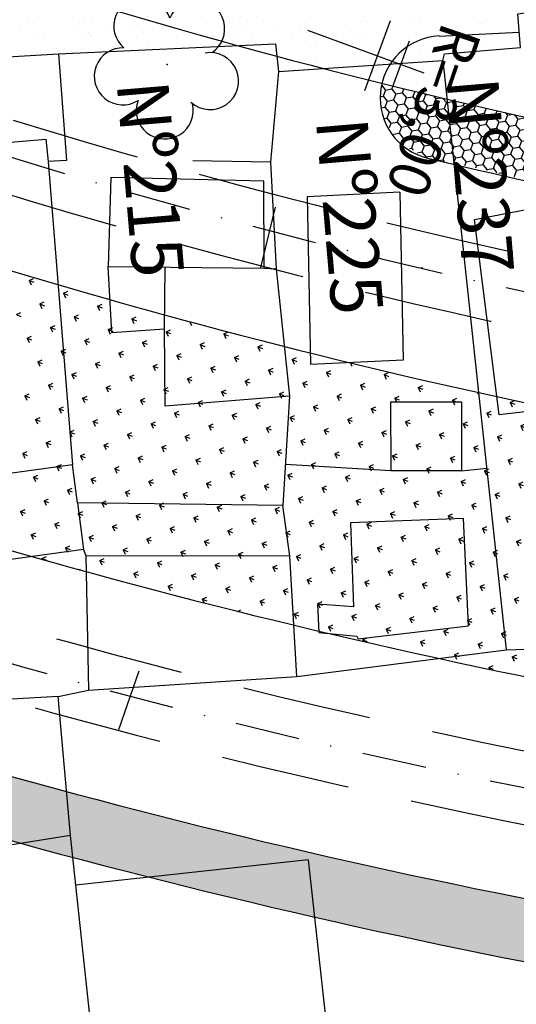
# Model space of a CAD drawing. Extents: x 23 to 378316, y 25 to 3363791.
# Drawn here: x 193533 to 193581, y 1685949 to 1686045 of the extents above; entities that cross this region are included whole.
import ezdxf

# ---------------------------------------------------------------- set-up
doc = ezdxf.new("R2010")
doc.units = 0
doc.header["$LTSCALE"] = 5
doc.header["$MEASUREMENT"] = 0
doc.header["$PDSIZE"] = 5
for name, pattern in [('CONTINUO', [0]), ('DASHDOT2', [0.5, 0.25, -0.125, 0, -0.125]), ('DASHED', [0.75, 0.5, -0.25])]:
    doc.linetypes.add(name, pattern=pattern)
doc.layers.get('0').update_dxf_attribs({"linetype": 'CONTINUOUS'})
for name, color, linetype in [('CALÇADA', 254, 'CONTINUOUS'), ('EIXOPROJ', 10, 'CONTINUOUS'), ('FAIXAS', 10, 'DASHED'), ('MFIOPROJ', 10, 'CONTINUOUS'), ('T-ARVORE', 123, 'CONTINUO'), ('T-CERCA_MURO_TELA', 252, 'CONTINUOUS'), ('T-EDIF', 252, 'CONTINUOUS'), ('T-PLANODIRETOR', 7, 'CONTINUOUS'), ('T-POSTE', 41, 'CONTINUO'), ('T-TERRA', 33, 'CONTINUOUS'), ('T-TEXTG', 7, 'CONTINUOUS'), ('T-TEXTP', 252, 'CONTINUOUS'), ('T-VEGETACAO', 111, 'CONTINUOUS')]:
    doc.layers.add(name, color=color, linetype=linetype)
pattern_1 = [(249.42482119, (-1315768.72525, 2454321.39184), (0.17726818969, -1.06791899803), [0.625, -1.25]), (9.42482119, (-1315768.72525, 2454321.39184), (0.83621088664, 0.68747825457), [0.625, -1.25]), (309.42482119, (-1315768.72525, 2454321.39184), (1.01347907633, -0.38044074346), [-1.25, 0.625])]
pattern_2 = [(339.42482119, (-1315768.7252, 2454321.3918), (2.2762615338, 1.033747274), [0.46875, -3.0667839075]), (294.42482119, (-1315768.7252, 2454321.3918), (2.2762615344, 1.0337472742), [0.46875, -2.03125]), (24.42482119, (-1315768.7252, 2454321.3918), (-1.0337472742, 2.2762615344), [0.46875, -2.03125])]

# ---------------------------------------------------------------- blocks, each defined once
blk = doc.blocks.new('SIMB_ARVORE')
at = {"color": 0}
for centre, start, end in [((-0.545, 0.75), 18.7498, 233.1301), ((0.545, 0.75), 306.8699, 161.2502), ((-0.88, -0.285), 87.0134, 319.1849), ((0.88, -0.285), 234.9262, 89.0037), ((0, -0.925), 162.8241, 17.1759)]:
    blk.add_arc(centre, 0.575, start, end, dxfattribs=at)
blk.add_point((0, 0), dxfattribs=at)
for tag in ['COTA', 'PONTO', 'DESC']:
    blk.add_attdef(tag, (0, 0), '', height=1)
blk = doc.blocks.new('A$C092160AA')
at = {"layer": 'T-ARVORE'}
blk.add_blockref('SIMB_ARVORE', (1.455, 1.46, -0.814), dxfattribs=at)
blk = doc.blocks.new('SIMB_POSTE')
at = {"color": 0}
for points in [[(0, 0), (0, 2.5)], [(-0.5, 2), (0.5, 2)], [(-0.75, 1.5), (0.75, 1.5)]]:
    blk.add_lwpolyline(points, dxfattribs=at)
for tag in ['COTA', 'PONTO', 'DESC']:
    blk.add_attdef(tag, (0, 0), '', height=1)

msp = doc.modelspace()

# ---------------------------------------------------------------- hatches: boundary and pattern name
at = {"layer": 'CALÇADA', "linetype": 'CONTINUO', "ltscale": 5}
h = msp.add_hatch(dxfattribs=at)
h.set_pattern_fill('HONEY', color=256, scale=5, angle=-110.57518, style=0)
h.set_pattern_definition(pattern_1)
h.paths.add_polyline_path([(193583.528, 1686028.914), (193582.557, 1686035.078, -0.003508), (193574.352, 1686036.965), (193575.027, 1686030.705)], flags=17)
h.paths.add_polyline_path([(193572.953, 1686039.974), (193574.979, 1686015.892), (193582.453, 1686016.521), (193580.427, 1686040.603)], flags=9)
h = msp.add_hatch(dxfattribs=at)
h.set_pattern_fill('HONEY', color=256, scale=5, angle=-110.57518, style=0)
h.set_pattern_definition(pattern_1)
h.paths.add_polyline_path([(193572.503, 1686031.237), (193575.027, 1686030.705), (193574.352, 1686036.965, -0.002696), (193568.064, 1686038.493), (193567.929, 1686036.43), (193568.343, 1686034.796), (193569.747, 1686032.738)])
at = {"layer": 'CALÇADA', "ltscale": 5}
h = msp.add_hatch(dxfattribs=at)
h.set_pattern_fill('HONEY', color=256, scale=6, angle=-110.57518, style=0)
h.set_pattern_definition([(249.42482119, (-2822312.3661, 3222145.7653), (0.21272182763, -1.28150279764), [0.75, -1.5]), (9.42482119, (-2822312.3661, 3222145.7653), (1.00345306396, 0.82497390549), [0.75, -1.5]), (309.42482119, (-2822312.3661, 3222145.7653), (1.21617489159, -0.45652889216), [-1.5, 0.75])])
h.paths.add_polyline_path([(193515.051, 1685976.441), (193515.832, 1685969.93, 0.006624), (193533.144, 1685964.938), (193537.913, 1685965.703), (193537.534, 1685969.963, -0.008679)])
h.paths.add_polyline_path([(193533.144, 1685964.938, 0.001903), (193538.142, 1685963.589), (193537.913, 1685965.703)])
h.paths.add_polyline_path([(193537.534, 1685969.963), (193537.913, 1685965.703), (193538.142, 1685963.589, 0.002796), (193545.502, 1685961.676), (193560.921, 1685963.344), (193561.535, 1685957.81, 0.008293), (193583.604, 1685953.156), (193583.134, 1685959.36, -0.01737)])
h.paths.add_polyline_path([(193560.921, 1685963.344), (193545.502, 1685961.676, 0.006064), (193561.535, 1685957.81)], flags=16)
h.paths.add_polyline_path([(193604.048, 1685949.52), (193603.561, 1685955.679, -0.007699), (193583.134, 1685959.36), (193583.604, 1685953.156, 0.007634)])
h.paths.add_polyline_path([(193588.86, 1685953.958), (193590.886, 1685929.876), (193598.359, 1685930.505), (193596.334, 1685954.586)], flags=9)
at = {"layer": 'T-TERRA', "ltscale": 5}
h = msp.add_hatch(dxfattribs=at)
h.set_pattern_fill('AR-SAND', color=256, scale=2, angle=-110.57518, style=0)
h.set_pattern_definition([(286.92482119, (-2822312.366, 3222145.7653), (3.6521068476, -1.2363606165), [0, -3.04, 0, -3.4, 0, -3.25]), (256.92482119, (-2822312.366, 3222145.7653), (4.0403264296, -5.297379951), [0, -1.64, 0, -2.74, 0, -1.05]), (216.92482119, (-2822311.5015, 3222148.0684), (-2.178247618, -5.8349707415), [0, -1, 0, -3.6, 0, -4.7]), (206.92482119, (-2822311.5015, 3222148.0684), (-0.469542279, -6.24563658), [0, -0.5, 0, -2.36, 0, -2.7])])
h.paths.add_polyline_path([(193459.537, 1686060.646), (193466.364, 1686025.774), (193484.383, 1686031.088), (193486.077, 1686037.349), (193508.483, 1686039.351), (193513.19, 1686039.946), (193557.778, 1686042.297), (193558.048, 1686039.631), (193581.472, 1686041.958), (193581.226, 1686045.223), (193583.766, 1686045.55), (193579.516, 1686072.485), (193558.897, 1686069.865), (193550.727, 1686071.343), (193511.328, 1686067.069), (193511.449, 1686065.605)])
at = {"layer": 'T-VEGETACAO', "linetype": 'CONTINUO', "ltscale": 5}
h = msp.add_hatch(dxfattribs=at)
h.set_pattern_fill('GRASS', color=256, scale=2.5, angle=-110.57518, style=0)
h.set_pattern_definition(pattern_2)
h.paths.add_polyline_path([(193573.08, 1685982.947), (193579.709, 1686008.06, -0.010471), (193554.172, 1686014.173), (193546.406, 1685989.367, 0.010334)])
h = msp.add_hatch(dxfattribs=at)
h.set_pattern_fill('GRASS', color=256, scale=2.5, angle=-110.57518, style=0)
h.set_pattern_definition(pattern_2)
h.paths.add_polyline_path([(193595.713, 1685978.403), (193599.695, 1686004.054, -0.008128), (193579.709, 1686008.06), (193573.08, 1685982.947, 0.008695)])

# ---------------------------------------------------------------- linework, layer by layer
at = {"layer": 'EIXOPROJ', "linetype": 'DASHDOT2', "ltscale": 5}
for radius, start, end in [(616.5, 252.875536, 264.219537), (663.5, 252.87645, 264.220017)]:
    msp.add_arc((193712.884, 1686620.753), radius, start, end, dxfattribs=at)
at = {"layer": 'EIXOPROJ', "ltscale": 5}
msp.add_point((193571.953, 1686020.627), dxfattribs=at)
at = {"layer": 'FAIXAS', "ltscale": 5}
for radius, start, end in [(613, 252.875536, 264.219537), (620, 252.875536, 264.219537), (660, 252.87645, 264.220017), (667, 252.87645, 264.220017)]:
    msp.add_arc((193712.884, 1686620.753), radius, start, end, dxfattribs=at)
at = {"layer": 'MFIOPROJ', "ltscale": 5}
msp.add_line((193573.603, 1686043.066), (193581.36, 1686043.444), dxfattribs=at)
for centre, radius, start, end in [((193573.894, 1686037.074), 6, 92.78309, 256.60579), ((193712.884, 1686620.753), 606, 256.60579, 264.219537), ((193712.881, 1686620.741), 626.987, 252.875422, 264.219632), ((193715.04, 1686631.397), 663.807, 252.969087, 264.127405), ((193712.884, 1686620.753), 674, 252.87645, 264.220017)]:
    msp.add_arc(centre, radius, start, end, dxfattribs=at)
at = {"layer": 'T-CERCA_MURO_TELA', "ltscale": 5, "flags": 128}
for points, elevation in [([(193558.048, 1686039.631), (193573.95, 1686040.688), (193574.131, 1686041.345), (193581.472, 1686041.958), (193581.226, 1686045.223), (193583.766, 1686045.55), (193579.516, 1686072.485)], 8.9), ([(193536.771, 1686041.351), (193557.778, 1686042.297), (193558.048, 1686039.631), (193557.296, 1686030.853), (193549.751, 1686030.984)], 8.74), ([(193513.19, 1686039.946), (193536.771, 1686041.351), (193537.532, 1686031.026), (193535.761, 1686030.916)], 8.169), ([(193573.95, 1686040.688), (193580.104, 1685983.676), (193591.663, 1685984.071), (193592.016, 1685990.335)], 8.335), ([(193557.296, 1686030.853), (193557.833, 1686020.53)], 8.595), ([(193559.12, 1686008.22), (193558.488, 1685997.65)], 8.955), ([(193568.919, 1686001.002), (193558.725, 1686001.612)], 8.007), ([(193575.774, 1686000.991), (193578.206, 1686001.254)], 7.831), ([(193559.825, 1685981.101), (193580.104, 1685983.676)], 7.412), ([(193536.716, 1685979.159), (193539.668, 1685979.777)], 8.392), ([(193537.913, 1685965.703), (193536.716, 1685979.159), (193519.235, 1685978.142)], 7.77)]:
    msp.add_lwpolyline(points, dxfattribs=dict(at, elevation=elevation))
at = {"layer": 'T-EDIF', "ltscale": 5}
for p, q in [((193569.786, 1686027.958, 8.972), (193560.82, 1686027.518, 8.972)), ((193560.82, 1686027.518, 8.972), (193561.163, 1686011.269, 8.972)), ((193569.786, 1686027.958, 9.978), (193570.129, 1686011.709, 9.978)), ((193570.129, 1686011.709, 9.073), (193561.163, 1686011.269, 9.073))]:
    msp.add_line(p, q, dxfattribs=at)
at = {"layer": 'T-EDIF', "ltscale": 5, "flags": 128}
for points, elevation in [([(193517.957, 1685998.811), (193513.957, 1686031.235), (193535.543, 1686033.076), (193535.761, 1686030.916), (193538.131, 1686001.574)], 8.301), ([(193556.626, 1686029.005), (193541.822, 1686029.388), (193541.577, 1686020.774), (193556.68, 1686020.591), (193556.626, 1686029.005)], 7.931), ([(193599.774, 1686016.645), (193588.468, 1686015.87), (193589.732, 1686007.59), (193579.414, 1686006.398), (193577.027, 1686025.32), (193583.886, 1686026.648), (193586.881, 1686027.164), (193588.468, 1686015.87)], 8.785), ([(193547.01, 1686014.689), (193541.919, 1686014.335), (193541.577, 1686020.774)], 8.676), ([(193556.68, 1686020.591), (193557.833, 1686020.53), (193559.12, 1686008.22), (193547.095, 1686007.231), (193547.01, 1686014.689), (193547.083, 1686020.708)], 6.786), ([(193575.763, 1686007.618), (193568.908, 1686007.629)], 8.47), ([(193568.908, 1686007.629), (193568.919, 1686001.002)], 8.646), ([(193575.763, 1686007.618), (193575.774, 1686000.991)], 8.47), ([(193538.131, 1686001.574), (193521.425, 1685999.286)], 8.301), ([(193538.587, 1685997.905), (193538.131, 1686001.574)], 8.503), ([(193575.774, 1686000.991), (193568.919, 1686001.002)], 7.831), ([(193559.158, 1685992.718), (193558.488, 1685997.65), (193538.587, 1685997.905), (193539.17, 1685993.383), (193539.422, 1685992.754)], 8.706), ([(193575.949, 1685996.375), (193565.026, 1685995.944), (193565.302, 1685987.819), (193561.825, 1685988.09), (193561.968, 1685985.337), (193565.643, 1685984.976), (193565.776, 1685984.737), (193576.457, 1685985.994), (193575.949, 1685996.375)], 7.392), ([(193539.17, 1685993.383), (193522.464, 1685991.095)], 7.983), ([(193539.668, 1685979.777), (193559.825, 1685981.101), (193559.158, 1685992.718), (193539.422, 1685992.754), (193539.668, 1685979.777)], 8.375), ([(193521.346, 1685921.411), (193533.515, 1685922.727), (193543.02, 1685923.783), (193539.798, 1685948.279), (193537.913, 1685965.703), (193529.599, 1685964.37), (193530.65, 1685952.462), (193518.114, 1685950.914)], 7.914), ([(193560.921, 1685963.344), (193538.431, 1685960.911)], 8.458), ([(193560.921, 1685963.344), (193563.262, 1685942.263), (193563.045, 1685940.259)], 8.458)]:
    msp.add_lwpolyline(points, dxfattribs=dict(at, elevation=elevation))
at = {"layer": 'T-PLANODIRETOR', "ltscale": 5}
for radius, start, end in [(600, 252.875536, 264.219537), (680, 252.87645, 264.220017)]:
    msp.add_arc((193712.884, 1686620.753), radius, start, end, dxfattribs=at)
at = {"layer": 'T-TEXTG', "ltscale": 5}
for p, q in [((193557.716, 1686026.49), (193556.319, 1686020.654)), ((193544.525, 1685981.591), (193542.563, 1685975.921))]:
    msp.add_line(p, q, dxfattribs=at)
at = {"layer": 'T-VEGETACAO', "linetype": 'CONTINUO', "ltscale": 5}
for p, q in [((193533.93, 1686019.412), (193534.357, 1686019.605)), ((193533.93, 1686019.412), (193534.124, 1686018.985)), ((193533.931, 1686019.411), (193534.37, 1686019.247)), ((193537.24, 1686018.169), (193537.667, 1686018.363)), ((193537.24, 1686018.169), (193537.434, 1686017.742)), ((193537.241, 1686018.169), (193537.68, 1686018.004)), ((193534.964, 1686017.135), (193535.39, 1686017.329)), ((193534.964, 1686017.135), (193535.157, 1686016.709)), ((193534.965, 1686017.135), (193535.403, 1686016.97)), ((193540.55, 1686016.927), (193540.977, 1686017.12)), ((193540.55, 1686016.927), (193540.744, 1686016.5)), ((193540.551, 1686016.926), (193540.99, 1686016.762)), ((193532.687, 1686016.102), (193533.114, 1686016.295)), ((193532.688, 1686016.101), (193533.127, 1686015.937)), ((193538.274, 1686015.893), (193538.7, 1686016.087)), ((193538.274, 1686015.893), (193538.468, 1686015.466)), ((193538.275, 1686015.893), (193538.713, 1686015.728)), ((193543.86, 1686015.684), (193544.287, 1686015.878)), ((193535.997, 1686014.859), (193536.424, 1686015.053)), ((193535.997, 1686014.859), (193536.191, 1686014.432)), ((193535.998, 1686014.859), (193536.437, 1686014.694)), ((193543.86, 1686015.684), (193544.054, 1686015.257)), ((193543.861, 1686015.684), (193544.3, 1686015.519)), ((193549.47, 1686015.423), (193549.64, 1686015.049)), ((193549.883, 1686015.311), (193549.886, 1686015.31)), ((193533.721, 1686013.825), (193534.148, 1686014.019)), ((193541.584, 1686014.65), (193542.01, 1686014.844)), ((193541.584, 1686014.65), (193541.778, 1686014.224)), ((193541.585, 1686014.65), (193542.023, 1686014.485)), ((193547.17, 1686014.442), (193547.597, 1686014.635)), ((193547.17, 1686014.442), (193547.364, 1686014.015)), ((193547.171, 1686014.441), (193547.61, 1686014.277)), ((193552.756, 1686014.233), (193553.183, 1686014.427)), ((193552.756, 1686014.233), (193552.95, 1686013.806)), ((193552.757, 1686014.233), (193553.196, 1686014.068)), ((193533.721, 1686013.825), (193533.915, 1686013.399)), ((193533.722, 1686013.825), (193534.161, 1686013.66)), ((193539.307, 1686013.617), (193539.734, 1686013.81)), ((193539.307, 1686013.617), (193539.501, 1686013.19)), ((193539.308, 1686013.616), (193539.747, 1686013.452)), ((193544.894, 1686013.408), (193545.32, 1686013.602)), ((193544.894, 1686013.408), (193545.088, 1686012.981)), ((193544.895, 1686013.408), (193545.333, 1686013.243)), ((193550.48, 1686013.199), (193550.907, 1686013.393)), ((193550.48, 1686013.199), (193550.674, 1686012.772)), ((193550.481, 1686013.199), (193550.92, 1686013.034)), ((193537.031, 1686012.583), (193537.458, 1686012.777)), ((193537.031, 1686012.583), (193537.225, 1686012.156)), ((193537.032, 1686012.583), (193537.471, 1686012.418)), ((193542.617, 1686012.374), (193543.044, 1686012.568)), ((193542.617, 1686012.374), (193542.811, 1686011.947)), ((193542.618, 1686012.374), (193543.057, 1686012.209)), ((193548.204, 1686012.165), (193548.631, 1686012.359)), ((193548.204, 1686012.165), (193548.398, 1686011.739)), ((193548.205, 1686012.165), (193548.643, 1686012)), ((193534.755, 1686011.549), (193535.182, 1686011.743)), ((193534.755, 1686011.549), (193534.949, 1686011.122)), ((193534.756, 1686011.549), (193535.195, 1686011.384)), ((193540.341, 1686011.34), (193540.768, 1686011.534)), ((193540.341, 1686011.34), (193540.535, 1686010.914)), ((193540.342, 1686011.34), (193540.781, 1686011.175)), ((193545.927, 1686011.132), (193546.354, 1686011.325)), ((193545.927, 1686011.132), (193546.121, 1686010.705)), ((193545.928, 1686011.131), (193546.367, 1686010.967)), ((193551.514, 1686010.923), (193551.941, 1686011.117)), ((193538.065, 1686010.307), (193538.492, 1686010.5)), ((193538.065, 1686010.307), (193538.259, 1686009.88)), ((193538.066, 1686010.306), (193538.505, 1686010.142)), ((193543.651, 1686010.098), (193544.078, 1686010.292)), ((193543.651, 1686010.098), (193543.845, 1686009.671)), ((193543.652, 1686010.098), (193544.091, 1686009.933)), ((193549.237, 1686009.889), (193549.664, 1686010.083)), ((193551.514, 1686010.923), (193551.708, 1686010.496)), ((193551.515, 1686010.923), (193551.953, 1686010.758)), ((193535.789, 1686009.273), (193536.215, 1686009.467)), ((193535.789, 1686009.273), (193536.228, 1686009.108)), ((193535.789, 1686009.273), (193535.982, 1686008.846)), ((193541.375, 1686009.064), (193541.802, 1686009.258)), ((193549.237, 1686009.889), (193549.431, 1686009.462)), ((193549.238, 1686009.889), (193549.677, 1686009.724)), ((193533.512, 1686008.239), (193533.939, 1686008.433)), ((193533.512, 1686008.239), (193533.706, 1686007.812)), ((193533.513, 1686008.239), (193533.952, 1686008.074)), ((193539.099, 1686008.03), (193539.525, 1686008.224)), ((193541.375, 1686009.064), (193541.569, 1686008.637)), ((193541.376, 1686009.064), (193541.815, 1686008.899)), ((193546.961, 1686008.855), (193547.388, 1686009.049)), ((193546.961, 1686008.855), (193547.155, 1686008.429)), ((193546.962, 1686008.855), (193547.401, 1686008.69)), ((193539.099, 1686008.03), (193539.538, 1686007.865)), ((193539.099, 1686008.03), (193539.292, 1686007.604)), ((193544.685, 1686007.822), (193545.112, 1686008.015)), ((193544.685, 1686007.822), (193544.879, 1686007.395)), ((193544.686, 1686007.821), (193545.125, 1686007.657)), ((193550.271, 1686007.613), (193550.698, 1686007.807)), ((193550.271, 1686007.613), (193550.465, 1686007.186)), ((193550.272, 1686007.613), (193550.711, 1686007.448)), ((193536.822, 1686006.997), (193537.249, 1686007.19)), ((193536.822, 1686006.997), (193537.016, 1686006.57)), ((193536.823, 1686006.996), (193537.262, 1686006.832)), ((193542.409, 1686006.788), (193542.835, 1686006.982)), ((193542.409, 1686006.788), (193542.602, 1686006.361)), ((193542.41, 1686006.788), (193542.848, 1686006.623)), ((193547.995, 1686006.579), (193548.422, 1686006.773)), ((193547.995, 1686006.579), (193548.189, 1686006.152)), ((193547.996, 1686006.579), (193548.435, 1686006.414)), ((193534.546, 1686005.963), (193534.973, 1686006.157)), ((193534.546, 1686005.963), (193534.74, 1686005.536)), ((193534.547, 1686005.963), (193534.986, 1686005.798)), ((193540.132, 1686005.754), (193540.559, 1686005.948)), ((193540.132, 1686005.754), (193540.326, 1686005.327)), ((193540.133, 1686005.754), (193540.572, 1686005.589)), ((193545.719, 1686005.545), (193546.145, 1686005.739)), ((193545.719, 1686005.545), (193545.913, 1686005.119)), ((193545.72, 1686005.545), (193546.158, 1686005.38)), ((193551.305, 1686005.337), (193551.422, 1686005.39)), ((193551.305, 1686005.337), (193551.364, 1686005.205)), ((193551.306, 1686005.336), (193551.395, 1686005.303)), ((193537.856, 1686004.72), (193538.283, 1686004.914)), ((193537.856, 1686004.72), (193538.05, 1686004.294)), ((193537.857, 1686004.72), (193538.296, 1686004.555)), ((193543.442, 1686004.512), (193543.869, 1686004.705)), ((193543.442, 1686004.512), (193543.636, 1686004.085)), ((193543.443, 1686004.511), (193543.882, 1686004.347)), ((193549.029, 1686004.303), (193549.455, 1686004.497)), ((193535.58, 1686003.687), (193536.007, 1686003.88)), ((193535.58, 1686003.687), (193535.774, 1686003.26)), ((193535.581, 1686003.686), (193536.02, 1686003.522)), ((193541.166, 1686003.478), (193541.593, 1686003.672)), ((193541.166, 1686003.478), (193541.36, 1686003.051)), ((193541.167, 1686003.478), (193541.606, 1686003.313)), ((193546.752, 1686003.269), (193547.179, 1686003.463)), ((193549.029, 1686004.303), (193549.223, 1686003.876)), ((193549.03, 1686004.303), (193549.468, 1686004.138)), ((193533.304, 1686002.653), (193533.73, 1686002.847)), ((193533.304, 1686002.653), (193533.743, 1686002.488)), ((193533.304, 1686002.653), (193533.497, 1686002.226)), ((193538.89, 1686002.444), (193539.317, 1686002.638)), ((193546.752, 1686003.269), (193546.946, 1686002.842)), ((193546.753, 1686003.269), (193547.192, 1686003.104)), ((193536.614, 1686001.41), (193537.04, 1686001.604)), ((193538.89, 1686002.444), (193539.084, 1686002.017)), ((193538.891, 1686002.444), (193539.33, 1686002.279)), ((193544.476, 1686002.235), (193544.903, 1686002.429)), ((193544.476, 1686002.235), (193544.67, 1686001.809)), ((193544.477, 1686002.235), (193544.916, 1686002.07)), ((193550.062, 1686002.027), (193550.42, 1686002.189)), ((193550.062, 1686002.027), (193550.244, 1686001.627)), ((193550.063, 1686002.026), (193550.337, 1686001.924)), ((193534.337, 1686000.377), (193534.764, 1686000.57)), ((193536.614, 1686001.41), (193537.053, 1686001.245)), ((193536.614, 1686001.41), (193536.807, 1686000.984)), ((193542.2, 1686001.202), (193542.627, 1686001.395)), ((193542.2, 1686001.202), (193542.394, 1686000.775)), ((193542.201, 1686001.201), (193542.64, 1686001.037)), ((193547.786, 1686000.993), (193548.213, 1686001.187)), ((193547.786, 1686000.993), (193547.98, 1686000.566)), ((193547.787, 1686000.993), (193548.226, 1686000.828)), ((193534.337, 1686000.377), (193534.531, 1685999.95)), ((193534.338, 1686000.376), (193534.777, 1686000.212)), ((193539.924, 1686000.168), (193540.35, 1686000.362)), ((193539.924, 1686000.168), (193540.363, 1686000.003)), ((193539.924, 1686000.168), (193540.117, 1685999.741)), ((193545.51, 1685999.959), (193545.937, 1686000.153)), ((193545.51, 1685999.959), (193545.704, 1685999.532)), ((193545.511, 1685999.959), (193545.95, 1685999.794)), ((193537.647, 1685999.134), (193538.074, 1685999.328)), ((193537.647, 1685999.134), (193537.841, 1685998.707)), ((193537.648, 1685999.134), (193538.087, 1685998.969)), ((193543.234, 1685998.925), (193543.66, 1685999.119)), ((193543.234, 1685998.925), (193543.673, 1685998.76)), ((193543.234, 1685998.925), (193543.427, 1685998.499)), ((193548.82, 1685998.717), (193549.247, 1685998.91)), ((193548.82, 1685998.717), (193549.014, 1685998.29)), ((193548.821, 1685998.716), (193549.26, 1685998.552)), ((193535.371, 1685998.1), (193535.798, 1685998.294)), ((193535.371, 1685998.1), (193535.565, 1685997.674)), ((193535.372, 1685998.1), (193535.811, 1685997.935)), ((193540.957, 1685997.892), (193541.384, 1685998.085)), ((193540.957, 1685997.892), (193541.151, 1685997.465)), ((193540.958, 1685997.891), (193541.397, 1685997.727)), ((193546.544, 1685997.683), (193546.97, 1685997.877)), ((193533.095, 1685997.067), (193533.522, 1685997.26)), ((193533.095, 1685997.067), (193533.289, 1685996.64)), ((193533.096, 1685997.066), (193533.535, 1685996.902)), ((193538.681, 1685996.858), (193539.108, 1685997.052)), ((193538.681, 1685996.858), (193538.875, 1685996.431)), ((193538.682, 1685996.858), (193539.121, 1685996.693)), ((193544.267, 1685996.649), (193544.694, 1685996.843)), ((193546.544, 1685997.683), (193546.983, 1685997.518)), ((193546.544, 1685997.683), (193546.737, 1685997.256)), ((193536.405, 1685995.824), (193536.832, 1685996.018)), ((193536.405, 1685995.824), (193536.599, 1685995.397)), ((193536.406, 1685995.824), (193536.845, 1685995.659)), ((193541.991, 1685995.615), (193542.418, 1685995.809)), ((193544.267, 1685996.649), (193544.461, 1685996.222)), ((193544.268, 1685996.649), (193544.707, 1685996.484)), ((193534.129, 1685994.79), (193534.555, 1685994.984)), ((193541.991, 1685995.615), (193542.185, 1685995.189)), ((193541.992, 1685995.615), (193542.431, 1685995.45)), ((193547.577, 1685995.407), (193548.004, 1685995.6)), ((193547.577, 1685995.407), (193547.771, 1685994.98)), ((193547.578, 1685995.406), (193548.017, 1685995.242)), ((193534.129, 1685994.79), (193534.568, 1685994.625)), ((193534.129, 1685994.79), (193534.322, 1685994.364)), ((193539.715, 1685994.582), (193540.142, 1685994.775)), ((193539.715, 1685994.582), (193539.909, 1685994.155)), ((193539.716, 1685994.581), (193540.155, 1685994.417)), ((193545.301, 1685994.373), (193545.728, 1685994.567)), ((193545.301, 1685994.373), (193545.495, 1685993.946)), ((193545.302, 1685994.373), (193545.741, 1685994.208)), ((193537.439, 1685993.548), (193537.865, 1685993.742)), ((193537.439, 1685993.548), (193537.878, 1685993.383)), ((193537.439, 1685993.548), (193537.632, 1685993.121)), ((193543.025, 1685993.339), (193543.452, 1685993.533)), ((193543.025, 1685993.339), (193543.219, 1685992.912)), ((193543.026, 1685993.339), (193543.465, 1685993.174)), ((193535.162, 1685992.514), (193535.589, 1685992.708)), ((193535.162, 1685992.514), (193535.22, 1685992.387)), ((193535.163, 1685992.514), (193535.602, 1685992.349)), ((193540.749, 1685992.305), (193541.175, 1685992.499)), ((193540.749, 1685992.305), (193541.188, 1685992.14)), ((193540.749, 1685992.305), (193540.942, 1685991.878)), ((193546.335, 1685992.097), (193546.762, 1685992.29)), ((193546.335, 1685992.097), (193546.529, 1685991.67)), ((193546.336, 1685992.096), (193546.775, 1685991.932)), ((193538.753, 1685991.399), (193538.899, 1685991.465)), ((193544.059, 1685991.063), (193544.485, 1685991.257)), ((193544.059, 1685991.063), (193544.498, 1685990.898)), ((193544.059, 1685991.063), (193544.252, 1685990.636))]:
    msp.add_line(p, q, dxfattribs=at)

# ---------------------------------------------------------------- block references
at = {"layer": 'T-ARVORE', "linetype": 'CONTINUO', "xscale": 4.8, "yscale": 4.8, "zscale": 4.8, "rotation": 140.9281702889205}
msp.add_blockref('A$C092160AA', (193557.127, 1686041.343, 12.562), dxfattribs=at)
at = {"layer": 'T-POSTE', "xscale": 4.8, "yscale": 4.8, "zscale": 4.8, "rotation": 249.7930777751301}
msp.add_blockref('SIMB_POSTE', (193560.863, 1686043.634, 8.555), dxfattribs=at)

# ---------------------------------------------------------------- texts
at = {"layer": 'MFIOPROJ', "ltscale": 5, "insert": (193572.589, 1686036.011, -7.792), "char_height": 4, "attachment_point": 5, "rotation": 251.03984}
msp.add_mtext('R=3,00', dxfattribs=at)
at = {"layer": 'T-TEXTP'}
for s, p in [('Nº215', (193542.382, 1686038.531, 24.319)), ('Nº237', (193574.304, 1686038.833, 24.319)), ('Nº225', (193561.663, 1686034.918, 24.319))]:
    msp.add_text(s, height=5, rotation=274.80782, dxfattribs=at).set_placement(p)

doc.saveas('drawing.dxf')
